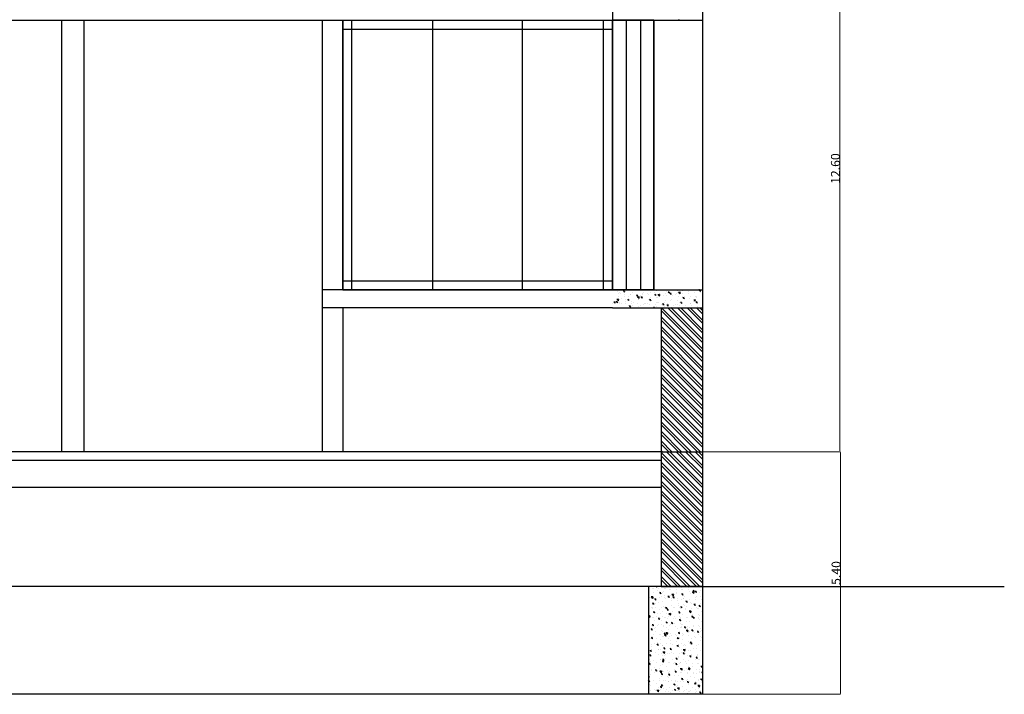
# Model space of a CAD drawing. Units: metres. Extents: x 38 to 510, y 34 to 487.
# Drawn here: x 318 to 323, y 56 to 60 of the extents above; entities that cross this region are included whole.
import ezdxf

# ---------------------------------------------------------------- set-up
doc = ezdxf.new("R2010")
doc.units = ezdxf.units.M
for name, color, linetype in [('concrete', 94, 'Continuous'), ('DIMENSIONS', 9, 'Continuous'), ('ROAD', 252, 'Continuous'), ('wall', 20, 'Continuous')]:
    doc.layers.add(name, color=color, linetype=linetype)
doc.styles.add('ROMNS', font='romans.shx', dxfattribs={"width": 0.8, "height": 0.05})

msp = doc.modelspace()

# ---------------------------------------------------------------- hatches: boundary and pattern name
at = {"layer": 'wall'}
h = msp.add_hatch(dxfattribs=at)
h.set_pattern_fill('ANSI32', color=256, scale=0.1, angle=90, style=0)
h.set_pattern_definition([(135, (-657.396785, 1050.88745), (-0.0265165043, -0.0265165043), []), (135, (-657.396785, 1050.90513), (-0.0265165043, -0.0265165043), [])])
h.paths.add_polyline_path([(321.6078, 57.53932), (321.37781, 57.53932), (321.37781, 58.3393), (321.6078, 58.3393)])
h = msp.add_hatch(dxfattribs=at)
h.set_pattern_fill('ANSI32', color=256, scale=0.1, angle=90, style=0)
h.set_pattern_definition([(135, (-657.396785, 1050.874953), (-0.0265165043, -0.0265165043), []), (135, (-657.396785, 1050.89263), (-0.0265165043, -0.0265165043), [])])
h.paths.add_polyline_path([(321.6078, 56.78934), (321.37781, 56.78934), (321.37781, 57.53932), (321.6078, 57.53932)])

# ---------------------------------------------------------------- linework, layer by layer
at = {"lineweight": 5}
for p, q in [((322.37191, 60.68424), (322.37188, 57.54432)), ((321.6103, 57.53932), (322.37188, 57.53932))]:
    msp.add_line(p, q, dxfattribs=at)
at = {"color": 5}
for p, q in [((319.60784, 59.93925), (321.1078, 59.93925)), ((319.60784, 58.43929), (319.60784, 59.93925)), ((319.65784, 58.43929), (319.65784, 59.93925)), ((320.10783, 58.43929), (320.10783, 59.93925)), ((320.60782, 58.43929), (320.60782, 59.93925)), ((321.05781, 58.43929), (321.05781, 59.93925)), ((321.1078, 58.43929), (321.1078, 59.93925)), ((321.1078, 59.93925), (321.1078, 58.43929)), ((321.3378, 59.93925), (321.1078, 59.93925)), ((321.1828, 59.93925), (321.1828, 58.43929)), ((321.2628, 59.93925), (321.2628, 58.43929)), ((321.3378, 58.43929), (321.3378, 59.93925)), ((319.60784, 59.88925), (321.1078, 59.88925)), ((319.60784, 58.48929), (321.1078, 58.48929)), ((319.60784, 58.43929), (321.1078, 58.43929)), ((321.3378, 58.43929), (321.1078, 58.43929))]:
    msp.add_line(p, q, dxfattribs=at)
at = {"lineweight": 50}
msp.add_solid([(322.37104, 57.54432), (322.37271, 57.54432), (322.37188, 57.53932)], dxfattribs=at)
at = {"layer": 'concrete'}
for p, q in [((321.6078, 73.6889), (321.6078, 56.18935)), ((321.10782, 71.33896), (321.10782, 59.63926)), ((315.10797, 59.93925), (321.10781, 59.93925)), ((321.10781, 59.93926), (321.6078, 59.93926)), ((321.33781, 59.93926), (321.33781, 58.43929)), ((321.10781, 58.43929), (319.49284, 58.43929)), ((321.10781, 58.43929), (321.6078, 58.43929)), ((321.10781, 58.33929), (319.49284, 58.33929)), ((321.10781, 58.3393), (321.6078, 58.3393)), ((321.37781, 58.3393), (321.37781, 56.78934)), ((321.37781, 57.53932), (314.60798, 57.53932)), ((321.37781, 57.48932), (314.83798, 57.48932)), ((321.37781, 57.33932), (314.83798, 57.33932)), ((321.6078, 56.78934), (314.60798, 56.78934)), ((321.30781, 56.78934), (321.30781, 56.18935)), ((321.6078, 56.18935), (314.60798, 56.18935))]:
    msp.add_line(p, q, dxfattribs=at)
at = {"layer": 'concrete', "linetype": 'Continuous'}
for p, q in [((321.20951, 59.94116), (321.20951, 59.94116)), ((321.22422, 59.94041), (321.22422, 59.94041)), ((321.29735, 59.94179), (321.29735, 59.94179)), ((321.33064, 59.94058), (321.33064, 59.94058)), ((321.33234, 59.9416), (321.33234, 59.9416)), ((321.33613, 59.94086), (321.33613, 59.94086)), ((321.36393, 59.93936), (321.36393, 59.93936)), ((321.46276, 59.94057), (321.46276, 59.94057)), ((321.48052, 59.94046), (321.47447, 59.94249)), ((321.47726, 59.93926), (321.47613, 59.94219)), ((321.48156, 59.93926), (321.48217, 59.94016)), ((321.57417, 59.94147), (321.57417, 59.94147)), ((321.58938, 59.94027), (321.58938, 59.94027)), ((321.12877, 58.43762), (321.12678, 58.43929)), ((321.12877, 58.43762), (321.12892, 58.43929)), ((321.13583, 58.42827), (321.13583, 58.42827)), ((321.13913, 58.40324), (321.13913, 58.40324)), ((321.14057, 58.41728), (321.14057, 58.41728)), ((321.14764, 58.42466), (321.14764, 58.42466)), ((321.14956, 58.42167), (321.14956, 58.42167)), ((321.17488, 58.43265), (321.16884, 58.43468)), ((321.17319, 58.42738), (321.1705, 58.43438)), ((321.17319, 58.42738), (321.17654, 58.43235)), ((321.17386, 58.41606), (321.17386, 58.41606)), ((321.19847, 58.40476), (321.19847, 58.40476)), ((321.20715, 58.41484), (321.20715, 58.41484)), ((321.20973, 58.41353), (321.20973, 58.41353)), ((321.21652, 58.4255), (321.21652, 58.4255)), ((321.24044, 58.41363), (321.24044, 58.41363)), ((321.2474, 58.40832), (321.24135, 58.41035)), ((321.2457, 58.40305), (321.24301, 58.41005)), ((321.2457, 58.40305), (321.24905, 58.40802)), ((321.25182, 58.43867), (321.25182, 58.43867)), ((321.263, 58.40637), (321.263, 58.40637)), ((321.27373, 58.41241), (321.27373, 58.41241)), ((321.27618, 58.42137), (321.27618, 58.42137)), ((321.28029, 58.42407), (321.28029, 58.42407)), ((321.30265, 58.41878), (321.30265, 58.41878)), ((321.30702, 58.4112), (321.30702, 58.4112)), ((321.31644, 58.4228), (321.31644, 58.4228)), ((321.34031, 58.40998), (321.34031, 58.40998)), ((321.34701, 58.41379), (321.34074, 58.41264)), ((321.34815, 58.40752), (321.3424, 58.41234)), ((321.34315, 58.42521), (321.34315, 58.42521)), ((321.34815, 58.40752), (321.34867, 58.4135)), ((321.35089, 58.43436), (321.35089, 58.43436)), ((321.35847, 58.43841), (321.35813, 58.43929)), ((321.35847, 58.43841), (321.35907, 58.43929)), ((321.36911, 58.41349), (321.35961, 58.41239)), ((321.36905, 58.40428), (321.36093, 58.41207)), ((321.36718, 58.42039), (321.36718, 58.42039)), ((321.36905, 58.40428), (321.37043, 58.41317)), ((321.37359, 58.40877), (321.37359, 58.40877)), ((321.39033, 58.40806), (321.39033, 58.40806)), ((321.40281, 58.42108), (321.40281, 58.42108)), ((321.40683, 58.43279), (321.40683, 58.43279)), ((321.40688, 58.40755), (321.40688, 58.40755)), ((321.42222, 58.42767), (321.41595, 58.42651)), ((321.42336, 58.42139), (321.41762, 58.42622)), ((321.42336, 58.42139), (321.42389, 58.42737)), ((321.43268, 58.41935), (321.42664, 58.42138)), ((321.43099, 58.41407), (321.4283, 58.42108)), ((321.43099, 58.41407), (321.43434, 58.41905)), ((321.44017, 58.40633), (321.44017, 58.40633)), ((321.45793, 58.41332), (321.45793, 58.41332)), ((321.4609, 58.4186), (321.4609, 58.4186)), ((321.46977, 58.42491), (321.46977, 58.42491)), ((321.47136, 58.4344), (321.47136, 58.4344)), ((321.47346, 58.40512), (321.47346, 58.40512)), ((321.48307, 58.42675), (321.47357, 58.42564)), ((321.48301, 58.41754), (321.47489, 58.42532)), ((321.48301, 58.41754), (321.48439, 58.42643)), ((321.49858, 58.43527), (321.49378, 58.43929)), ((321.49704, 58.41732), (321.49704, 58.41732)), ((321.49858, 58.43527), (321.49893, 58.43929)), ((321.50675, 58.4039), (321.50675, 58.4039)), ((321.52944, 58.42078), (321.52944, 58.42078)), ((321.5315, 58.42889), (321.5315, 58.42889)), ((321.54004, 58.40269), (321.54004, 58.40269)), ((321.56211, 58.42733), (321.56211, 58.42733)), ((321.57094, 58.40258), (321.57094, 58.40258)), ((321.59092, 58.43929), (321.58753, 58.4389)), ((321.59697, 58.43079), (321.58885, 58.43858)), ((321.5964, 58.42462), (321.5964, 58.42462)), ((321.59697, 58.43079), (321.59829, 58.43929)), ((321.108, 58.36639), (321.108, 58.36639)), ((321.11478, 58.36656), (321.11478, 58.36656)), ((321.12135, 58.37217), (321.11509, 58.37101)), ((321.12249, 58.3659), (321.11675, 58.37072)), ((321.1225, 58.3659), (321.12302, 58.37187)), ((321.13462, 58.37296), (321.12858, 58.37499)), ((321.13292, 58.36769), (321.13024, 58.37469)), ((321.14119, 58.38698), (321.13169, 58.38587)), ((321.13292, 58.36769), (321.13628, 58.37266)), ((321.14113, 58.37776), (321.13301, 58.38555)), ((321.14113, 58.37776), (321.14251, 58.38666)), ((321.14538, 58.37128), (321.14538, 58.37128)), ((321.14807, 58.36534), (321.14807, 58.36534)), ((321.15881, 58.39236), (321.15881, 58.39236)), ((321.15957, 58.36335), (321.15957, 58.36335)), ((321.17527, 58.40196), (321.17527, 58.40196)), ((321.17857, 58.37693), (321.17857, 58.37693)), ((321.18136, 58.36412), (321.18136, 58.36412)), ((321.18153, 58.38731), (321.18153, 58.38731)), ((321.19657, 58.38604), (321.1903, 58.38489)), ((321.19771, 58.37977), (321.19197, 58.38459)), ((321.19621, 58.35138), (321.19621, 58.35138)), ((321.19771, 58.37977), (321.19824, 58.38575)), ((321.20713, 58.34863), (321.20109, 58.35066)), ((321.20544, 58.34336), (321.20275, 58.35036)), ((321.20544, 58.34336), (321.20879, 58.34833)), ((321.21465, 58.36291), (321.21465, 58.36291)), ((321.21471, 58.37566), (321.21471, 58.37566)), ((321.21801, 58.35062), (321.21801, 58.35062)), ((321.22653, 58.36719), (321.22653, 58.36719)), ((321.25515, 58.40023), (321.24565, 58.39913)), ((321.25509, 58.39102), (321.24697, 58.39881)), ((321.24794, 58.36169), (321.24794, 58.36169)), ((321.24917, 58.38722), (321.24917, 58.38722)), ((321.24957, 58.38529), (321.24957, 58.38529)), ((321.25415, 58.34935), (321.25415, 58.34935)), ((321.25509, 58.39102), (321.25647, 58.39991)), ((321.26074, 58.35299), (321.26074, 58.35299)), ((321.27179, 58.39992), (321.26552, 58.39876)), ((321.27293, 58.39365), (321.26718, 58.39847)), ((321.27293, 58.39365), (321.27345, 58.39962)), ((321.28123, 58.36048), (321.28123, 58.36048)), ((321.28619, 58.36306), (321.28619, 58.36306)), ((321.28861, 58.36092), (321.28861, 58.36092)), ((321.30039, 58.3654), (321.30039, 58.3654)), ((321.30815, 58.38702), (321.30815, 58.38702)), ((321.31991, 58.38399), (321.31387, 58.38602)), ((321.31452, 58.35926), (321.31452, 58.35926)), ((321.31821, 58.37872), (321.31552, 58.38572)), ((321.31821, 58.37872), (321.32157, 58.38369)), ((321.31973, 58.39776), (321.31973, 58.39776)), ((321.3478, 58.35804), (321.3478, 58.35804)), ((321.35316, 58.36689), (321.35316, 58.36689)), ((321.35375, 58.3993), (321.35375, 58.3993)), ((321.35588, 58.39649), (321.35588, 58.39649)), ((321.35917, 58.37146), (321.35917, 58.37146)), ((321.36493, 58.36701), (321.36493, 58.36701)), ((321.38109, 58.35683), (321.38109, 58.35683)), ((321.39242, 58.35966), (321.38638, 58.36169)), ((321.39072, 58.35439), (321.38804, 58.36139)), ((321.39072, 58.35438), (321.39408, 58.35936)), ((321.39532, 58.37018), (321.39532, 58.37018)), ((321.40458, 58.37941), (321.40458, 58.37941)), ((321.41595, 58.35594), (321.40968, 58.35479)), ((321.41709, 58.34967), (321.41134, 58.35449)), ((321.41282, 58.36276), (321.41282, 58.36276)), ((321.41438, 58.35561), (321.41438, 58.35561)), ((321.41709, 58.34967), (321.41761, 58.35565)), ((321.42977, 58.38175), (321.42977, 58.38175)), ((321.43478, 58.38672), (321.43478, 58.38672)), ((321.44767, 58.3544), (321.44767, 58.3544)), ((321.45568, 58.35994), (321.45568, 58.35994)), ((321.46911, 58.38102), (321.46911, 58.38102)), ((321.46921, 58.35544), (321.46921, 58.35544)), ((321.47978, 58.3666), (321.47978, 58.3666)), ((321.48096, 58.35318), (321.48096, 58.35318)), ((321.49116, 58.36982), (321.4849, 58.36866)), ((321.49231, 58.36355), (321.48656, 58.36837)), ((321.49231, 58.36355), (321.49283, 58.36952)), ((321.5052, 58.39502), (321.49915, 58.39705)), ((321.50034, 58.39229), (321.50034, 58.39229)), ((321.5035, 58.38974), (321.50081, 58.39675)), ((321.5035, 58.38974), (321.50685, 58.39472)), ((321.50876, 58.39342), (321.50876, 58.39342)), ((321.51425, 58.35196), (321.51425, 58.35196)), ((321.53648, 58.39102), (321.53648, 58.39102)), ((321.53945, 58.36247), (321.53945, 58.36247)), ((321.53978, 58.36598), (321.53978, 58.36598)), ((321.54753, 58.35075), (321.54753, 58.35075)), ((321.55986, 58.37395), (321.55986, 58.37395)), ((321.56638, 58.38369), (321.56011, 58.38254)), ((321.5614, 58.38643), (321.5614, 58.38643)), ((321.56752, 58.37742), (321.56178, 58.38224)), ((321.56752, 58.37742), (321.56805, 58.3834)), ((321.57771, 58.37069), (321.57167, 58.37271)), ((321.57329, 58.39503), (321.57329, 58.39503)), ((321.57601, 58.36541), (321.57332, 58.37241)), ((321.57333, 58.40147), (321.57333, 58.40147)), ((321.57592, 58.36471), (321.57592, 58.36471)), ((321.57601, 58.36541), (321.57937, 58.37039)), ((321.58082, 58.34953), (321.58082, 58.34953)), ((321.60641, 58.3663), (321.60641, 58.3663)), ((321.60661, 58.40025), (321.60661, 58.40025)), ((321.14744, 58.34008), (321.14744, 58.34008)), ((321.34073, 58.34207), (321.33446, 58.34091)), ((321.3377, 58.3393), (321.33613, 58.34062)), ((321.34218, 58.3393), (321.34239, 58.34177)), ((321.35149, 58.34592), (321.35149, 58.34592)), ((321.39861, 58.34515), (321.39861, 58.34515)), ((321.43476, 58.34388), (321.43476, 58.34388)), ((321.50651, 58.34004), (321.50651, 58.34004)), ((321.57104, 58.34165), (321.57104, 58.34165)), ((321.57922, 58.33968), (321.57922, 58.33968)), ((321.33059, 56.77816), (321.33059, 56.77816)), ((321.33692, 56.77798), (321.33692, 56.77798)), ((321.35425, 56.78561), (321.34982, 56.78934)), ((321.35426, 56.78561), (321.35458, 56.78934)), ((321.35488, 56.76447), (321.35488, 56.76447)), ((321.36387, 56.77694), (321.36387, 56.77694)), ((321.39102, 56.7632), (321.39102, 56.7632)), ((321.39716, 56.77572), (321.39716, 56.77572)), ((321.40145, 56.77959), (321.40145, 56.77959)), ((321.42547, 56.77476), (321.42547, 56.77476)), ((321.42985, 56.78879), (321.42985, 56.78879)), ((321.43045, 56.77451), (321.43045, 56.77451)), ((321.46374, 56.77329), (321.46374, 56.77329)), ((321.48792, 56.78461), (321.4861, 56.78934)), ((321.48792, 56.78461), (321.49111, 56.78934)), ((321.4922, 56.77252), (321.4922, 56.77252)), ((321.49604, 56.7853), (321.49604, 56.7853)), ((321.49703, 56.77208), (321.49703, 56.77208)), ((321.53032, 56.77086), (321.53032, 56.77086)), ((321.53219, 56.78403), (321.53219, 56.78403)), ((321.56213, 56.76556), (321.55608, 56.76758)), ((321.55647, 56.7885), (321.55647, 56.7885)), ((321.56043, 56.76028), (321.55774, 56.76728)), ((321.56043, 56.76028), (321.56379, 56.76525)), ((321.56361, 56.76964), (321.56361, 56.76964)), ((321.57249, 56.76179), (321.56622, 56.76063)), ((321.57363, 56.75551), (321.57416, 56.76149)), ((321.59638, 56.78654), (321.59638, 56.78654)), ((321.59689, 56.76843), (321.59689, 56.76843)), ((321.60608, 56.76929), (321.60608, 56.76929)), ((321.31323, 56.73077), (321.31323, 56.73077)), ((321.3322, 56.73246), (321.32271, 56.73136)), ((321.32375, 56.72762), (321.32375, 56.72762)), ((321.33215, 56.72325), (321.32403, 56.73104)), ((321.33215, 56.72325), (321.33353, 56.73214)), ((321.33466, 56.7246), (321.33466, 56.7246)), ((321.33519, 56.75473), (321.33519, 56.75473)), ((321.33763, 56.72681), (321.33763, 56.72681)), ((321.34684, 56.72016), (321.34057, 56.71901)), ((321.34798, 56.71389), (321.34223, 56.71871)), ((321.34798, 56.71389), (321.3485, 56.71987)), ((321.37684, 56.75453), (321.3708, 56.75656)), ((321.37092, 56.7256), (321.37092, 56.7256)), ((321.37514, 56.74925), (321.37246, 56.75626)), ((321.37514, 56.74925), (321.3785, 56.75423)), ((321.38019, 56.7346), (321.38019, 56.7346)), ((321.38801, 56.75851), (321.38801, 56.75851)), ((321.39432, 56.73816), (321.39432, 56.73816)), ((321.39919, 56.72621), (321.39919, 56.72621)), ((321.4042, 56.72438), (321.4042, 56.72438)), ((321.42205, 56.73404), (321.41579, 56.73288)), ((321.4232, 56.72776), (321.41745, 56.73259)), ((321.4232, 56.72776), (321.42372, 56.73374)), ((321.43046, 56.73689), (321.43046, 56.73689)), ((321.43376, 56.71186), (321.43376, 56.71186)), ((321.44616, 56.74572), (321.43667, 56.74462)), ((321.43749, 56.72317), (321.43749, 56.72317)), ((321.44611, 56.73651), (321.43799, 56.7443)), ((321.43884, 56.73862), (321.43884, 56.73862)), ((321.43986, 56.73047), (321.43986, 56.73047)), ((321.44935, 56.7302), (321.44331, 56.73222)), ((321.44766, 56.72492), (321.44497, 56.73192)), ((321.44611, 56.73651), (321.44749, 56.7454)), ((321.44766, 56.72492), (321.45101, 56.7299)), ((321.46181, 56.75443), (321.46181, 56.75443)), ((321.46492, 56.74846), (321.46492, 56.74846)), ((321.4699, 56.71058), (321.4699, 56.71058)), ((321.47078, 56.72195), (321.47078, 56.72195)), ((321.48994, 56.71914), (321.48994, 56.71914)), ((321.49727, 56.74791), (321.491, 56.74676)), ((321.49841, 56.74164), (321.49267, 56.74646)), ((321.49841, 56.74164), (321.49894, 56.74762)), ((321.50337, 56.74023), (321.50337, 56.74023)), ((321.50407, 56.72073), (321.50407, 56.72073)), ((321.50436, 56.72215), (321.50436, 56.72215)), ((321.50682, 56.73431), (321.50682, 56.73431)), ((321.52187, 56.70587), (321.51582, 56.70789)), ((321.52017, 56.70059), (321.51748, 56.70759)), ((321.53548, 56.759), (321.53548, 56.759)), ((321.53736, 56.71952), (321.53736, 56.71952)), ((321.54303, 56.75263), (321.54303, 56.75263)), ((321.56013, 56.75898), (321.55063, 56.75787)), ((321.56007, 56.74977), (321.55195, 56.75756)), ((321.56007, 56.74977), (321.56145, 56.75866)), ((321.56648, 56.73018), (321.56648, 56.73018)), ((321.57363, 56.75551), (321.56789, 56.76034)), ((321.57065, 56.7183), (321.57065, 56.7183)), ((321.57163, 56.75772), (321.57163, 56.75772)), ((321.57492, 56.73269), (321.57492, 56.73269)), ((321.58844, 56.75414), (321.58844, 56.75414)), ((321.59412, 56.73316), (321.59412, 56.73316)), ((321.60393, 56.71709), (321.60393, 56.71709)), ((321.60756, 56.75424), (321.60756, 56.75424)), ((321.31184, 56.67609), (321.31184, 56.67609)), ((321.32324, 56.67245), (321.32324, 56.67245)), ((321.32874, 56.68975), (321.32874, 56.68975)), ((321.33658, 56.69484), (321.33054, 56.69687)), ((321.33203, 56.66472), (321.33203, 56.66472)), ((321.33488, 56.68956), (321.33219, 56.69657)), ((321.3324, 56.67122), (321.3324, 56.67122)), ((321.33488, 56.68956), (321.33824, 56.69454)), ((321.34512, 56.67488), (321.34512, 56.67488)), ((321.3452, 56.69641), (321.3452, 56.69641)), ((321.36319, 56.70132), (321.36319, 56.70132)), ((321.36818, 56.66344), (321.36818, 56.66344)), ((321.37841, 56.67366), (321.37841, 56.67366)), ((321.3835, 56.65175), (321.3835, 56.65175)), ((321.38576, 56.70513), (321.38576, 56.70513)), ((321.3902, 56.67628), (321.3902, 56.67628)), ((321.39693, 56.67283), (321.39693, 56.67283)), ((321.40263, 56.67501), (321.40263, 56.67501)), ((321.40909, 56.67051), (321.40305, 56.67254)), ((321.4074, 56.66523), (321.40471, 56.67224)), ((321.4074, 56.66523), (321.41075, 56.67021)), ((321.41578, 56.66231), (321.40951, 56.66116)), ((321.41692, 56.65604), (321.41118, 56.66086)), ((321.4117, 56.67244), (321.4117, 56.67244)), ((321.41692, 56.65604), (321.41745, 56.66202)), ((321.43659, 56.68523), (321.43659, 56.68523)), ((321.44499, 56.67123), (321.44499, 56.67123)), ((321.44987, 56.67216), (321.44987, 56.67216)), ((321.47182, 56.69612), (321.47182, 56.69612)), ((321.4732, 56.68555), (321.4732, 56.68555)), ((321.47828, 56.67001), (321.47828, 56.67001)), ((321.491, 56.67619), (321.48473, 56.67503)), ((321.49214, 56.66992), (321.48639, 56.67474)), ((321.48769, 56.66576), (321.48769, 56.66576)), ((321.49214, 56.66992), (321.49266, 56.67589)), ((321.50112, 56.68685), (321.50112, 56.68685)), ((321.50934, 56.68428), (321.50934, 56.68428)), ((321.51157, 56.6688), (321.51157, 56.6688)), ((321.51264, 56.65924), (321.51264, 56.65924)), ((321.51683, 56.67599), (321.51683, 56.67599)), ((321.52017, 56.70059), (321.52353, 56.70557)), ((321.54357, 56.65226), (321.53408, 56.65115)), ((321.54077, 56.69925), (321.54077, 56.69925)), ((321.54352, 56.64305), (321.5449, 56.65194)), ((321.5438, 56.69584), (321.5438, 56.69584)), ((321.54486, 56.66758), (321.54486, 56.66758)), ((321.54878, 56.65797), (321.54878, 56.65797)), ((321.56621, 56.69006), (321.55995, 56.68891)), ((321.56736, 56.68379), (321.56161, 56.68861)), ((321.56736, 56.68379), (321.56788, 56.68977)), ((321.57649, 56.67186), (321.57649, 56.67186)), ((321.57814, 56.66636), (321.57814, 56.66636)), ((321.58324, 56.66954), (321.58324, 56.66954)), ((321.59438, 56.68154), (321.58834, 56.68356)), ((321.59268, 56.67626), (321.59, 56.68326)), ((321.59187, 56.67978), (321.59187, 56.67978)), ((321.59268, 56.67626), (321.59604, 56.68123)), ((321.59845, 56.69582), (321.59845, 56.69582)), ((321.6053, 56.70086), (321.6053, 56.70086)), ((321.31565, 56.62574), (321.30781, 56.62483)), ((321.31559, 56.61653), (321.30781, 56.624)), ((321.3156, 56.61653), (321.31697, 56.62542)), ((321.31824, 56.62558), (321.31824, 56.62558)), ((321.33015, 56.61784), (321.33015, 56.61784)), ((321.33325, 56.61413), (321.33325, 56.61413)), ((321.34056, 56.64844), (321.33429, 56.64728)), ((321.3417, 56.64217), (321.33596, 56.64699)), ((321.34035, 56.60156), (321.34035, 56.60156)), ((321.34171, 56.64217), (321.34223, 56.64814)), ((321.35153, 56.62437), (321.35153, 56.62437)), ((321.35521, 56.63809), (321.35521, 56.63809)), ((321.36883, 56.61082), (321.36279, 56.61285)), ((321.36713, 56.60554), (321.36445, 56.61255)), ((321.36714, 56.60554), (321.37049, 56.61052)), ((321.37147, 56.63841), (321.37147, 56.63841)), ((321.38125, 56.59837), (321.38125, 56.59837)), ((321.38481, 56.62315), (321.38481, 56.62315)), ((321.39468, 56.61945), (321.39468, 56.61945)), ((321.40021, 56.61797), (321.40021, 56.61797)), ((321.40762, 56.63714), (321.40762, 56.63714)), ((321.41091, 56.6121), (321.41091, 56.6121)), ((321.4181, 56.62193), (321.4181, 56.62193)), ((321.42961, 56.639), (321.42012, 56.6379)), ((321.42956, 56.62979), (321.42144, 56.63758)), ((321.42956, 56.62979), (321.43094, 56.63868)), ((321.43433, 56.63185), (321.43433, 56.63185)), ((321.44207, 56.6487), (321.44207, 56.6487)), ((321.44706, 56.61083), (321.44706, 56.61083)), ((321.45139, 56.62072), (321.45139, 56.62072)), ((321.45988, 56.61384), (321.45988, 56.61384)), ((321.4816, 56.64618), (321.47556, 56.6482)), ((321.47991, 56.6409), (321.47722, 56.6479)), ((321.48472, 56.60446), (321.47845, 56.60331)), ((321.47991, 56.6409), (321.48326, 56.64588)), ((321.48586, 56.59819), (321.48012, 56.60301)), ((321.48151, 56.6224), (321.48151, 56.6224)), ((321.48183, 56.6378), (321.48183, 56.6378)), ((321.48468, 56.6195), (321.48468, 56.6195)), ((321.48543, 56.61238), (321.48543, 56.61238)), ((321.48586, 56.59819), (321.48639, 56.60417)), ((321.49886, 56.63347), (321.49886, 56.63347)), ((321.51797, 56.61829), (321.51797, 56.61829)), ((321.52684, 56.61767), (321.52684, 56.61767)), ((321.54352, 56.64305), (321.5354, 56.65083)), ((321.53852, 56.64587), (321.53852, 56.64587)), ((321.55412, 56.62185), (321.54808, 56.62387)), ((321.55242, 56.61657), (321.54973, 56.62357)), ((321.55126, 56.61707), (321.55126, 56.61707)), ((321.55208, 56.63294), (321.55208, 56.63294)), ((321.55242, 56.61657), (321.55578, 56.62155)), ((321.55994, 56.61834), (321.55367, 56.61718)), ((321.56108, 56.61207), (321.55534, 56.61689)), ((321.56108, 56.61207), (321.56161, 56.61804)), ((321.58455, 56.61586), (321.58455, 56.61586)), ((321.5865, 56.61354), (321.5865, 56.61354)), ((321.58822, 56.63166), (321.58822, 56.63166)), ((321.58961, 56.62639), (321.58961, 56.62639)), ((321.59152, 56.60663), (321.59152, 56.60663)), ((321.60305, 56.64748), (321.60305, 56.64748)), ((321.30919, 56.56496), (321.30919, 56.56496)), ((321.32857, 56.55113), (321.32253, 56.55316)), ((321.32687, 56.54586), (321.32419, 56.55286)), ((321.32528, 56.57424), (321.32528, 56.57424)), ((321.32687, 56.54585), (321.33023, 56.55083)), ((321.32789, 56.56446), (321.32789, 56.56446)), ((321.33429, 56.57672), (321.32802, 56.57556)), ((321.33543, 56.57044), (321.32968, 56.57526)), ((321.33543, 56.57044), (321.33595, 56.57642)), ((321.34326, 56.55582), (321.34326, 56.55582)), ((321.34533, 56.56369), (321.34533, 56.56369)), ((321.35857, 56.57302), (321.35857, 56.57302)), ((321.36522, 56.57978), (321.36522, 56.57978)), ((321.37899, 56.54499), (321.37899, 56.54499)), ((321.37979, 56.57526), (321.37979, 56.57526)), ((321.39186, 56.57181), (321.39186, 56.57181)), ((321.39242, 56.56607), (321.39242, 56.56607)), ((321.4095, 56.59059), (321.40324, 56.58943)), ((321.41065, 56.58432), (321.4049, 56.58914)), ((321.41022, 56.55965), (321.41022, 56.55965)), ((321.41065, 56.58432), (321.41117, 56.59029)), ((321.41923, 56.54895), (321.41923, 56.54895)), ((321.42514, 56.57059), (321.42514, 56.57059)), ((321.43208, 56.57847), (321.43208, 56.57847)), ((321.44134, 56.58649), (321.4353, 56.58852)), ((321.43965, 56.58121), (321.43696, 56.58821)), ((321.43965, 56.58121), (321.443, 56.58619)), ((321.45035, 56.5858), (321.45035, 56.5858)), ((321.45843, 56.56938), (321.45843, 56.56938)), ((321.46989, 56.55552), (321.46989, 56.55552)), ((321.48317, 56.559), (321.48317, 56.559)), ((321.4865, 56.58452), (321.4865, 56.58452)), ((321.48979, 56.55949), (321.48979, 56.55949)), ((321.49172, 56.56816), (321.49172, 56.56816)), ((321.49184, 56.57948), (321.49184, 56.57948)), ((321.49661, 56.58008), (321.49661, 56.58008)), ((321.51386, 56.56216), (321.50781, 56.56418)), ((321.51216, 56.55688), (321.50947, 56.56388)), ((321.51216, 56.55688), (321.51552, 56.56186)), ((321.52702, 56.54554), (321.51753, 56.54443)), ((321.52696, 56.53632), (321.51885, 56.54411)), ((321.52095, 56.59609), (321.52095, 56.59609)), ((321.52501, 56.56694), (321.52501, 56.56694)), ((321.52594, 56.55822), (321.52594, 56.55822)), ((321.52697, 56.53632), (321.52834, 56.54522)), ((321.53626, 56.59249), (321.53626, 56.59249)), ((321.53685, 56.55936), (321.53685, 56.55936)), ((321.55366, 56.54662), (321.5474, 56.54546)), ((321.55481, 56.54034), (321.54906, 56.54516)), ((321.55481, 56.54034), (321.55533, 56.54632)), ((321.5583, 56.56573), (321.5583, 56.56573)), ((321.56039, 56.56978), (321.56039, 56.56978)), ((321.58736, 56.57301), (321.58736, 56.57301)), ((321.59159, 56.56451), (321.59159, 56.56451)), ((321.59651, 56.55523), (321.59651, 56.55523)), ((321.59983, 56.54348), (321.59983, 56.54348)), ((321.60079, 56.5941), (321.60079, 56.5941)), ((321.3175, 56.50181), (321.3175, 56.50181)), ((321.32801, 56.50499), (321.32174, 56.50384)), ((321.32915, 56.49872), (321.32341, 56.50354)), ((321.32564, 56.51108), (321.32564, 56.51108)), ((321.32916, 56.49872), (321.32968, 56.50469)), ((321.33278, 56.5223), (321.33278, 56.5223)), ((321.34863, 56.53866), (321.34863, 56.53866)), ((321.35327, 56.4975), (321.35327, 56.4975)), ((321.36606, 56.52109), (321.36606, 56.52109)), ((321.37523, 56.52146), (321.37523, 56.52146)), ((321.37674, 56.49161), (321.37674, 56.49161)), ((321.38477, 56.53738), (321.38477, 56.53738)), ((321.38807, 56.51235), (321.38807, 56.51235)), ((321.39017, 56.51269), (321.39017, 56.51269)), ((321.40108, 56.5268), (321.39504, 56.52883)), ((321.39939, 56.52152), (321.3967, 56.52853)), ((321.40323, 56.51887), (321.39696, 56.51771)), ((321.40437, 56.51259), (321.39863, 56.51741)), ((321.39935, 56.51987), (321.39935, 56.51987)), ((321.39939, 56.52152), (321.40274, 56.5265)), ((321.41306, 56.53228), (321.40357, 56.53117)), ((321.40437, 56.51259), (321.4049, 56.51857)), ((321.413, 56.52307), (321.40489, 56.53086)), ((321.413, 56.52307), (321.41438, 56.53196)), ((321.42023, 56.50133), (321.42023, 56.50133)), ((321.42421, 56.51108), (321.42421, 56.51108)), ((321.42982, 56.52509), (321.42982, 56.52509)), ((321.43264, 56.51866), (321.43264, 56.51866)), ((321.45867, 56.52264), (321.45867, 56.52264)), ((321.46593, 56.51744), (321.46593, 56.51744)), ((321.4736, 56.50247), (321.46755, 56.5045)), ((321.4719, 56.49719), (321.46921, 56.50419)), ((321.4719, 56.49719), (321.47526, 56.50217)), ((321.47845, 56.53274), (321.47218, 56.53158)), ((321.47959, 56.52647), (321.47384, 56.53129)), ((321.47959, 56.52647), (321.48011, 56.53244)), ((321.4799, 56.4972), (321.4799, 56.4972)), ((321.48092, 56.50562), (321.48092, 56.50562)), ((321.49435, 56.5267), (321.49435, 56.5267)), ((321.49811, 56.49634), (321.49811, 56.49634)), ((321.49922, 56.51622), (321.49922, 56.51622)), ((321.50185, 56.52117), (321.50185, 56.52117)), ((321.52923, 56.53319), (321.52923, 56.53319)), ((321.53251, 56.51501), (321.53251, 56.51501)), ((321.534, 56.53911), (321.534, 56.53911)), ((321.54686, 56.50104), (321.54686, 56.50104)), ((321.56538, 56.53191), (321.56538, 56.53191)), ((321.5658, 56.51379), (321.5658, 56.51379)), ((321.56867, 56.50688), (321.56867, 56.50688)), ((321.58637, 56.53783), (321.58033, 56.53985)), ((321.58467, 56.53255), (321.58199, 56.53955)), ((321.58467, 56.53255), (321.58803, 56.53752)), ((321.5851, 56.51963), (321.5851, 56.51963)), ((321.59628, 56.48734), (321.59628, 56.48734)), ((321.59853, 56.54072), (321.59853, 56.54072)), ((321.59908, 56.51258), (321.59908, 56.51258)), ((321.60482, 56.50561), (321.60482, 56.50561)), ((321.60652, 56.49691), (321.60652, 56.49691)), ((321.32174, 56.43327), (321.31547, 56.43211)), ((321.32249, 56.46394), (321.32249, 56.46394)), ((321.32288, 56.42699), (321.3234, 56.43297)), ((321.32338, 56.4577), (321.32338, 56.4577)), ((321.32578, 56.4389), (321.32578, 56.4389)), ((321.33918, 56.47179), (321.33918, 56.47179)), ((321.36082, 56.46711), (321.35478, 56.46914)), ((321.35913, 56.46184), (321.35644, 56.46884)), ((321.35694, 56.4755), (321.35694, 56.4755)), ((321.35913, 56.46183), (321.36248, 56.46681)), ((321.36193, 56.43763), (321.36193, 56.43763)), ((321.36328, 56.43918), (321.36328, 56.43918)), ((321.37247, 56.47058), (321.37247, 56.47058)), ((321.37448, 56.43823), (321.37448, 56.43823)), ((321.38524, 56.46314), (321.38524, 56.46314)), ((321.38791, 56.45931), (321.38791, 56.45931)), ((321.39695, 56.44714), (321.39069, 56.44599)), ((321.3981, 56.44087), (321.39235, 56.44569)), ((321.39638, 56.4492), (321.39638, 56.4492)), ((321.3981, 56.44087), (321.39862, 56.44685)), ((321.40575, 56.46936), (321.40575, 56.46936)), ((321.43334, 56.44278), (321.42729, 56.44481)), ((321.42751, 56.48604), (321.42751, 56.48604)), ((321.42757, 56.47171), (321.42757, 56.47171)), ((321.43164, 56.4375), (321.42895, 56.44451)), ((321.43024, 56.44302), (321.43024, 56.44302)), ((321.43164, 56.4375), (321.43499, 56.44248)), ((321.43904, 56.46815), (321.43904, 56.46815)), ((321.46365, 56.48477), (321.46365, 56.48477)), ((321.47217, 56.46102), (321.4659, 56.45986)), ((321.46695, 56.45974), (321.46695, 56.45974)), ((321.47331, 56.45474), (321.46757, 56.45956)), ((321.47233, 56.46693), (321.47233, 56.46693)), ((321.47331, 56.45474), (321.47384, 56.46072)), ((321.47866, 56.45224), (321.47866, 56.45224)), ((321.48991, 56.43889), (321.48991, 56.43889)), ((321.4921, 56.47332), (321.4921, 56.47332)), ((321.51047, 56.43882), (321.50097, 56.43771)), ((321.51041, 56.4296), (321.5023, 56.43739)), ((321.50309, 56.45847), (321.50309, 56.45847)), ((321.50562, 56.46571), (321.50562, 56.46571)), ((321.50639, 56.43343), (321.50639, 56.43343)), ((321.51041, 56.4296), (321.51179, 56.4385)), ((321.51186, 56.46285), (321.51186, 56.46285)), ((321.52949, 56.43234), (321.52949, 56.43234)), ((321.53175, 56.48572), (321.53175, 56.48572)), ((321.53755, 56.47003), (321.53755, 56.47003)), ((321.53891, 56.4645), (321.53891, 56.4645)), ((321.54611, 56.47814), (321.54007, 56.48016)), ((321.54739, 56.47489), (321.54112, 56.47374)), ((321.54441, 56.47286), (321.54173, 56.47986)), ((321.54253, 56.43216), (321.54253, 56.43216)), ((321.54853, 56.46862), (321.54279, 56.47344)), ((321.54441, 56.47286), (321.54777, 56.47784)), ((321.54853, 56.46862), (321.54905, 56.47459)), ((321.55687, 56.44272), (321.55687, 56.44272)), ((321.5722, 56.46328), (321.5722, 56.46328)), ((321.57699, 56.44373), (321.57699, 56.44373)), ((321.58285, 56.46625), (321.58285, 56.46625)), ((321.59402, 56.43396), (321.59402, 56.43396)), ((321.60549, 56.46207), (321.60549, 56.46207)), ((321.31293, 56.42167), (321.31293, 56.42167)), ((321.31363, 56.38499), (321.31363, 56.38499)), ((321.32056, 56.40742), (321.31452, 56.40945)), ((321.31887, 56.40215), (321.31618, 56.40915)), ((321.32288, 56.42699), (321.31713, 56.43181)), ((321.31887, 56.40215), (321.32222, 56.40712)), ((321.32113, 56.40432), (321.32113, 56.40432)), ((321.34622, 56.42045), (321.34622, 56.42045)), ((321.36522, 56.4126), (321.36522, 56.4126)), ((321.37223, 56.38484), (321.37223, 56.38484)), ((321.37329, 56.38087), (321.37329, 56.38087)), ((321.37951, 56.41924), (321.37951, 56.41924)), ((321.38566, 56.40593), (321.38566, 56.40593)), ((321.39651, 56.42556), (321.38701, 56.42445)), ((321.39307, 56.38309), (321.38703, 56.38512)), ((321.39645, 56.41635), (321.38834, 56.42413)), ((321.39138, 56.37781), (321.38869, 56.38482)), ((321.39138, 56.37781), (321.39473, 56.38279)), ((321.39525, 56.40483), (321.39525, 56.40483)), ((321.39645, 56.41635), (321.39783, 56.42524)), ((321.40137, 56.41133), (321.40137, 56.41133)), ((321.40466, 56.38629), (321.40466, 56.38629)), ((321.4128, 56.41802), (321.4128, 56.41802)), ((321.42531, 56.41833), (321.42531, 56.41833)), ((321.43582, 56.42289), (321.43582, 56.42289)), ((321.44025, 56.3847), (321.44025, 56.3847)), ((321.44081, 56.38502), (321.44081, 56.38502)), ((321.44608, 56.4168), (321.44608, 56.4168)), ((321.4659, 56.38929), (321.45963, 56.38814)), ((321.46704, 56.38302), (321.46129, 56.38784)), ((321.46704, 56.38302), (321.46756, 56.389)), ((321.47526, 56.39659), (321.47526, 56.39659)), ((321.47641, 56.39886), (321.47641, 56.39886)), ((321.47937, 56.41559), (321.47937, 56.41559)), ((321.48984, 56.41994), (321.48984, 56.41994)), ((321.50585, 56.41845), (321.49981, 56.42048)), ((321.49992, 56.38057), (321.49992, 56.38057)), ((321.50415, 56.41317), (321.50146, 56.42017)), ((321.50415, 56.41317), (321.50751, 56.41815)), ((321.51266, 56.41437), (321.51266, 56.41437)), ((321.52187, 56.40453), (321.52187, 56.40453)), ((321.52724, 56.37896), (321.52724, 56.37896)), ((321.54111, 56.40317), (321.53485, 56.40201)), ((321.54226, 56.39689), (321.53651, 56.40171)), ((321.54226, 56.39689), (321.54278, 56.40287)), ((321.54583, 56.40713), (321.54583, 56.40713)), ((321.54595, 56.41316), (321.54595, 56.41316)), ((321.56688, 56.3844), (321.56688, 56.3844)), ((321.57836, 56.39412), (321.57232, 56.39614)), ((321.57667, 56.38884), (321.57398, 56.39584)), ((321.57667, 56.38884), (321.58002, 56.39382)), ((321.57924, 56.41194), (321.57924, 56.41194)), ((321.58059, 56.41287), (321.58059, 56.41287)), ((321.58197, 56.40585), (321.58197, 56.40585)), ((321.58527, 56.38082), (321.58527, 56.38082)), ((321.59177, 56.38057), (321.59177, 56.38057)), ((321.31546, 56.36154), (321.30919, 56.36039)), ((321.3166, 56.35527), (321.31086, 56.36009)), ((321.31661, 56.35527), (321.31713, 56.36125)), ((321.31887, 56.35094), (321.31887, 56.35094)), ((321.32043, 56.36973), (321.32043, 56.36973)), ((321.32364, 56.32668), (321.32364, 56.32668)), ((321.3341, 56.37575), (321.3341, 56.37575)), ((321.33908, 56.33788), (321.33908, 56.33788)), ((321.35281, 56.3234), (321.34677, 56.32543)), ((321.35112, 56.31813), (321.34843, 56.32513)), ((321.35112, 56.31813), (321.35447, 56.3231)), ((321.35372, 56.36851), (321.35372, 56.36851)), ((321.36997, 56.33146), (321.36997, 56.33146)), ((321.37354, 56.34945), (321.37354, 56.34945)), ((321.3833, 56.32255), (321.3833, 56.32255)), ((321.3834, 56.35255), (321.3834, 56.35255)), ((321.39068, 56.37542), (321.38441, 56.37426)), ((321.39182, 56.36914), (321.38608, 56.37396)), ((321.387, 56.3673), (321.387, 56.3673)), ((321.39182, 56.36914), (321.39235, 56.37512)), ((321.40526, 56.34651), (321.40526, 56.34651)), ((321.41298, 56.32314), (321.41298, 56.32314)), ((321.42029, 56.36608), (321.42029, 56.36608)), ((321.42306, 56.36495), (321.42306, 56.36495)), ((321.4441, 56.35999), (321.4441, 56.35999)), ((321.45026, 56.32638), (321.45026, 56.32638)), ((321.45358, 56.36487), (321.45358, 56.36487)), ((321.46559, 56.35876), (321.45954, 56.36079)), ((321.46389, 56.35348), (321.4612, 56.36049)), ((321.46389, 56.35348), (321.46725, 56.35846)), ((321.47415, 56.34548), (321.47415, 56.34548)), ((321.48025, 56.35871), (321.48025, 56.35871)), ((321.48354, 56.33368), (321.48354, 56.33368)), ((321.49392, 56.33209), (321.48442, 56.33099)), ((321.49386, 56.32288), (321.48574, 56.33067)), ((321.48687, 56.36365), (321.48687, 56.36365)), ((321.48759, 56.36656), (321.48759, 56.36656)), ((321.49386, 56.32288), (321.49524, 56.33177)), ((321.5147, 56.37028), (321.5147, 56.37028)), ((321.51969, 56.33241), (321.51969, 56.33241)), ((321.52016, 56.36243), (321.52016, 56.36243)), ((321.52498, 56.32558), (321.52498, 56.32558)), ((321.53484, 56.33144), (321.52857, 56.33029)), ((321.53598, 56.32517), (321.53024, 56.32999)), ((321.53188, 56.34621), (321.53188, 56.34621)), ((321.5381, 56.33443), (321.53206, 56.33646)), ((321.5364, 56.32915), (321.53372, 56.33615)), ((321.53598, 56.32517), (321.5365, 56.33115)), ((321.53641, 56.32915), (321.53976, 56.33413)), ((321.55345, 56.36122), (321.55345, 56.36122)), ((321.55414, 56.34397), (321.55414, 56.34397)), ((321.57689, 56.32609), (321.57689, 56.32609)), ((321.57834, 56.35949), (321.57834, 56.35949)), ((321.58674, 56.36), (321.58674, 56.36)), ((321.58951, 56.32719), (321.58951, 56.32719)), ((321.6078, 56.34534), (321.59838, 56.34425)), ((321.6078, 56.33616), (321.59971, 56.34393)), ((321.6078, 56.3449), (321.60379, 56.34416)), ((321.6078, 56.3419), (321.60545, 56.34387)), ((321.30919, 56.28982), (321.30781, 56.28956)), ((321.31033, 56.28355), (321.30781, 56.28566)), ((321.31033, 56.28355), (321.31085, 56.28952)), ((321.31125, 56.276), (321.31125, 56.276)), ((321.31662, 56.29756), (321.31662, 56.29756)), ((321.32683, 56.31922), (321.32683, 56.31922)), ((321.33365, 56.26836), (321.33365, 56.26836)), ((321.33387, 56.26788), (321.33387, 56.26788)), ((321.34238, 56.31285), (321.34238, 56.31285)), ((321.36012, 56.318), (321.36012, 56.318)), ((321.36771, 56.27808), (321.36771, 56.27808)), ((321.37996, 56.31884), (321.37046, 56.31773)), ((321.3799, 56.30962), (321.37178, 56.31741)), ((321.3844, 56.30369), (321.37814, 56.30254)), ((321.37852, 56.31157), (321.37852, 56.31157)), ((321.38555, 56.29742), (321.3798, 56.30224)), ((321.3799, 56.30962), (321.38128, 56.31852)), ((321.38115, 56.29917), (321.38115, 56.29917)), ((321.38182, 56.28654), (321.38182, 56.28654)), ((321.38555, 56.29742), (321.38607, 56.3034)), ((321.39341, 56.31679), (321.39341, 56.31679)), ((321.41527, 56.28819), (321.41527, 56.28819)), ((321.41796, 56.28527), (321.41796, 56.28527)), ((321.42533, 56.29907), (321.41928, 56.3011)), ((321.4208, 56.31157), (321.4208, 56.31157)), ((321.42363, 56.29379), (321.42094, 56.3008)), ((321.42363, 56.29379), (321.42699, 56.29877)), ((321.42669, 56.31557), (321.42669, 56.31557)), ((321.45242, 56.29683), (321.45242, 56.29683)), ((321.45962, 56.31757), (321.45335, 56.31641)), ((321.46076, 56.31129), (321.45502, 56.31612)), ((321.45998, 56.31436), (321.45998, 56.31436)), ((321.46027, 56.26806), (321.46027, 56.26806)), ((321.46076, 56.31129), (321.46129, 56.31727)), ((321.4719, 56.2921), (321.4719, 56.2921)), ((321.48533, 56.31318), (321.48533, 56.31318)), ((321.49784, 56.27474), (321.4918, 56.27677)), ((321.49186, 56.27053), (321.49186, 56.27053)), ((321.49327, 56.31314), (321.49327, 56.31314)), ((321.49614, 56.26946), (321.49346, 56.27647)), ((321.49614, 56.26946), (321.4995, 56.27444)), ((321.50993, 56.32225), (321.50993, 56.32225)), ((321.52273, 56.2722), (321.52273, 56.2722)), ((321.52298, 56.30737), (321.52298, 56.30737)), ((321.52656, 56.31192), (321.52656, 56.31192)), ((321.54189, 56.2879), (321.54189, 56.2879)), ((321.55913, 56.3061), (321.55913, 56.3061)), ((321.55985, 56.31071), (321.55985, 56.31071)), ((321.56242, 56.28107), (321.56242, 56.28107)), ((321.57608, 56.30611), (321.57608, 56.30611)), ((321.58726, 56.27381), (321.58726, 56.27381)), ((321.59314, 56.30949), (321.59314, 56.30949)), ((321.59358, 56.31767), (321.59358, 56.31767)), ((321.60378, 56.27359), (321.59751, 56.27244)), ((321.59857, 56.27979), (321.59857, 56.27979)), ((321.60492, 56.26732), (321.59918, 56.27214)), ((321.6078, 56.31104), (321.60457, 56.31212)), ((321.60492, 56.26732), (321.60545, 56.2733)), ((321.6078, 56.30773), (321.60623, 56.31182)), ((321.31255, 56.26371), (321.30781, 56.2653)), ((321.30808, 56.21716), (321.30808, 56.21716)), ((321.31086, 56.25844), (321.30817, 56.26544)), ((321.31086, 56.25844), (321.31421, 56.26341)), ((321.31436, 56.24417), (321.31436, 56.24417)), ((321.31624, 56.23813), (321.31624, 56.23813)), ((321.31954, 56.21309), (321.31954, 56.21309)), ((321.34137, 56.21594), (321.34137, 56.21594)), ((321.35069, 56.24969), (321.35069, 56.24969)), ((321.36546, 56.2247), (321.36546, 56.2247)), ((321.36716, 56.26666), (321.36716, 56.26666)), ((321.37813, 56.23197), (321.37186, 56.23081)), ((321.37927, 56.2257), (321.37353, 56.23052)), ((321.37466, 56.21473), (321.37466, 56.21473)), ((321.37889, 56.24579), (321.37889, 56.24579)), ((321.38507, 56.23938), (321.37902, 56.24141)), ((321.37927, 56.2257), (321.3798, 56.23167)), ((321.38337, 56.23411), (321.38068, 56.24111)), ((321.38337, 56.23411), (321.38673, 56.23908)), ((321.39013, 56.22339), (321.39013, 56.22339)), ((321.39331, 56.26423), (321.39331, 56.26423)), ((321.40045, 56.26545), (321.40045, 56.26545)), ((321.40794, 56.21351), (321.40794, 56.21351)), ((321.41854, 56.25819), (321.41854, 56.25819)), ((321.42126, 56.26023), (321.42126, 56.26023)), ((321.42528, 56.22987), (321.42528, 56.22987)), ((321.43374, 56.26423), (321.43374, 56.26423)), ((321.45335, 56.24584), (321.44708, 56.24469)), ((321.45449, 56.23957), (321.44874, 56.24439)), ((321.45758, 56.21505), (321.45154, 56.21708)), ((321.45588, 56.20977), (321.4532, 56.21678)), ((321.45449, 56.23957), (321.45501, 56.24555)), ((321.45588, 56.20977), (321.45924, 56.21475)), ((321.4574, 56.25896), (321.4574, 56.25896)), ((321.4607, 56.23393), (321.4607, 56.23393)), ((321.46702, 56.26301), (321.46702, 56.26301)), ((321.47737, 56.22537), (321.46787, 56.22427)), ((321.47731, 56.21616), (321.46919, 56.22395)), ((321.46964, 56.23871), (321.46964, 56.23871)), ((321.47731, 56.21616), (321.47869, 56.22505)), ((321.48307, 56.2598), (321.48307, 56.2598)), ((321.49684, 56.23265), (321.49684, 56.23265)), ((321.50031, 56.2618), (321.50031, 56.2618)), ((321.51994, 56.26394), (321.51994, 56.26394)), ((321.52047, 56.21882), (321.52047, 56.21882)), ((321.52856, 56.25972), (321.5223, 56.25856)), ((321.52971, 56.25345), (321.52396, 56.25827)), ((321.52971, 56.25345), (321.53023, 56.25942)), ((321.5313, 56.24422), (321.5313, 56.24422)), ((321.5336, 56.26058), (321.5336, 56.26058)), ((321.5519, 56.22958), (321.5519, 56.22958)), ((321.57035, 56.25041), (321.56431, 56.25244)), ((321.56866, 56.24513), (321.56597, 56.25213)), ((321.56689, 56.25937), (321.56689, 56.25937)), ((321.56866, 56.24513), (321.57201, 56.25011)), ((321.57074, 56.21791), (321.57074, 56.21791)), ((321.57383, 56.25273), (321.57383, 56.25273)), ((321.59133, 56.23863), (321.58183, 56.23753)), ((321.59127, 56.22942), (321.58315, 56.23721)), ((321.585, 56.22043), (321.585, 56.22043)), ((321.5869, 56.26777), (321.5869, 56.26777)), ((321.59127, 56.22942), (321.59265, 56.23831)), ((321.60018, 56.25815), (321.60018, 56.25815)), ((321.60186, 56.25476), (321.60186, 56.25476)), ((321.31211, 56.19079), (321.31211, 56.19079)), ((321.34366, 56.21004), (321.34366, 56.21004)), ((321.36341, 56.21212), (321.35391, 56.21101)), ((321.36335, 56.2029), (321.35523, 56.21069)), ((321.35568, 56.21182), (321.35568, 56.21182)), ((321.36335, 56.2029), (321.36473, 56.2118)), ((321.37664, 56.19241), (321.37664, 56.19241)), ((321.40332, 56.20591), (321.40332, 56.20591)), ((321.41629, 56.20481), (321.41629, 56.20481)), ((321.42957, 56.19708), (321.42957, 56.19708)), ((321.44123, 56.21229), (321.44123, 56.21229)), ((321.47028, 56.20975), (321.47028, 56.20975)), ((321.47452, 56.21108), (321.47452, 56.21108)), ((321.48082, 56.20642), (321.48082, 56.20642)), ((321.50014, 56.20762), (321.50014, 56.20762)), ((321.50781, 56.20986), (321.50781, 56.20986)), ((321.53009, 56.19072), (321.52405, 56.19275)), ((321.5269, 56.18935), (321.52571, 56.19245)), ((321.52995, 56.20562), (321.52995, 56.20562)), ((321.53103, 56.18935), (321.53175, 56.19042)), ((321.53628, 56.20635), (321.53628, 56.20635)), ((321.5411, 56.20865), (321.5411, 56.20865)), ((321.57157, 56.19935), (321.57157, 56.19935)), ((321.57439, 56.20743), (321.57439, 56.20743)), ((321.59751, 56.20187), (321.59124, 56.20071)), ((321.59865, 56.1956), (321.5929, 56.20042)), ((321.59691, 56.20945), (321.59691, 56.20945)), ((321.59865, 56.1956), (321.59917, 56.20157)), ((321.60768, 56.20621), (321.60768, 56.20621))]:
    msp.add_line(p, q, dxfattribs=at)
at = {"layer": 'DIMENSIONS', "lineweight": 5}
for p, q in [((321.6083, 57.53932), (322.37529, 57.53932)), ((322.37528, 56.19435), (322.37528, 57.53432)), ((321.6083, 56.18935), (322.37529, 56.18935))]:
    msp.add_line(p, q, dxfattribs=at)
at = {"layer": 'DIMENSIONS', "lineweight": 50}
for points in [[(322.37445, 57.53432), (322.37611, 57.53432), (322.37528, 57.53932)], [(322.37445, 56.19435), (322.37611, 56.19435), (322.37528, 56.18935)]]:
    msp.add_solid(points, dxfattribs=at)
at = {"layer": 'ROAD'}
msp.add_line((321.6078, 56.78934), (323.28547, 56.78934), dxfattribs=at)
at = {"layer": 'wall'}
for p, q in [((318.04539, 57.53932), (318.04539, 59.93925)), ((318.17039, 57.53932), (318.17039, 59.93925)), ((319.49284, 59.93925), (319.49284, 57.53932)), ((319.60783, 59.93925), (319.60783, 58.43929)), ((319.60783, 58.33929), (319.60783, 57.53932)), ((321.37781, 58.3393), (321.37781, 57.53932)), ((321.37781, 58.3393), (321.6078, 58.3393)), ((321.6078, 58.3393), (321.6078, 57.53932)), ((321.37781, 57.53932), (321.37781, 56.78934)), ((321.37781, 57.53932), (321.6078, 57.53932)), ((321.37781, 57.53932), (321.6078, 57.53932)), ((321.6078, 57.53932), (321.6078, 56.78934)), ((321.37781, 56.78934), (321.6078, 56.78934))]:
    msp.add_line(p, q, dxfattribs=at)

# ---------------------------------------------------------------- texts
at = {"color": 3, "insert": (322.34689, 59.11428), "char_height": 0.05, "attachment_point": 5, "rotation": 89.99937, "style": 'ROMNS'}
msp.add_mtext('\\A1;12.60', dxfattribs=at)
at = {"layer": 'DIMENSIONS', "color": 3, "insert": (322.35027, 56.86434), "char_height": 0.05, "attachment_point": 5, "rotation": 90, "style": 'ROMNS'}
msp.add_mtext('\\A1;5.40', dxfattribs=at)

doc.saveas('drawing.dxf')
